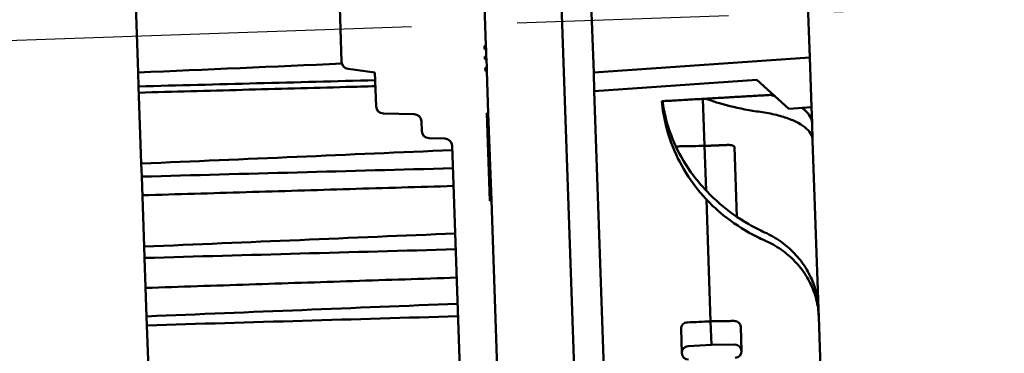
# Model space of a CAD drawing. Units: millimetres. Extents: x 100 to 5940, y -42741 to 4200.
# Drawn here: x 3060 to 3126, y 2503 to 2525 of the extents above; entities that cross this region are included whole.
import ezdxf

# ---------------------------------------------------------------- set-up
doc = ezdxf.new("R2010")
doc.units = ezdxf.units.MM
doc.header["$LTSCALE"] = 10
doc.linetypes.add('CHAIN', pattern=[0.3543, 0.2362, -0.0295, 0.0591, -0.0295])
for name, color, linetype, lineweight in [('Mittellinie (ISO)', 7, 'Continuous', 25), ('Schraffur (ISO)', 7, 'Continuous', 18), ('Sichtbar (ISO)', 7, 'Continuous', 50)]:
    doc.layers.add(name, color=color, linetype=linetype, lineweight=lineweight)
pattern_1 = [(120.0002, (0, 0), (-27.49626, -15.87508), [])]

msp = doc.modelspace()

# ---------------------------------------------------------------- hatches: boundary and pattern name
at = {"layer": 'Schraffur (ISO)'}
h = msp.add_hatch(dxfattribs=at)
h.set_pattern_fill('ANSI31', color=256, scale=254, angle=75.00018, style=0)
h.set_pattern_definition(pattern_1)
h.paths.add_polyline_path([(3109.888, 2598.815), (3109.801, 2601.307), (3093.291, 2601.307), (3093.32, 2600.476), (3093.401, 2598.147), (3102.651, 2598.309)])
h.paths.add_polyline_path([(3107.726, 2452.997), (3098.487, 2452.513), (3098.568, 2450.185), (3098.597, 2449.354), (3115.067, 2450.505), (3114.98, 2452.997)])
h.paths.add_polyline_path([(3097.777, 2530.15), (3097.82, 2528.904), (3112.329, 2528.904), (3112.213, 2532.237), (3110.7, 2532.237), (3108.685, 2530.15)])
h.paths.add_polyline_path([(3098.065, 2521.896), (3098.109, 2520.65), (3108.99, 2521.411), (3111.145, 2519.47), (3112.655, 2519.576), (3112.539, 2522.908)])
edge = h.paths.add_edge_path()
edge.add_line((3104.428, 2502.654), (3105.831, 2502.666))
edge.add_line((3105.831, 2502.666), (3106.005, 2502.28))
edge.add_line((3106.005, 2502.28), (3106.151, 2502.677))
edge.add_line((3106.151, 2502.677), (3107.551, 2502.763))
edge.add_ellipse((3116.289, 2503.532), major_axis=(-8.738, -0.769), ratio=1, start_angle=354, end_angle=360, ccw=False)
edge.add_line((3107.518, 2503.68), (3105.956, 2503.667))
edge.add_line((3105.956, 2503.667), (3104.397, 2503.571))
edge.add_ellipse((3095.658, 2502.811), major_axis=(8.739, 0.76), ratio=1, start_angle=354, end_angle=360, ccw=False)
edge = h.paths.add_edge_path()
edge.add_line((3105.912, 2460.179), (3107.474, 2460.193))
edge.add_line((3107.474, 2460.193), (3109.034, 2460.288))
edge.add_ellipse((3117.772, 2461.058), major_axis=(-8.738, -0.769), ratio=1, start_angle=354, end_angle=360, ccw=False)
edge.add_line((3109.002, 2461.206), (3107.439, 2461.192))
edge.add_line((3107.439, 2461.192), (3105.88, 2461.097))
edge.add_ellipse((3097.141, 2460.337), major_axis=(8.739, 0.76), ratio=1, start_angle=354, end_angle=360, ccw=False)
edge = h.paths.add_edge_path()
edge.add_ellipse((3096.844, 2468.832), major_axis=(8.739, 0.76), ratio=1, start_angle=354, end_angle=360)
edge.add_line((3105.583, 2469.592), (3107.143, 2469.687))
edge.add_line((3107.143, 2469.687), (3108.705, 2469.701))
edge.add_ellipse((3117.476, 2469.552), major_axis=(-8.738, -0.769), ratio=1, start_angle=354, end_angle=360)
edge.add_line((3108.737, 2468.783), (3107.178, 2468.688))
edge.add_line((3107.178, 2468.688), (3105.615, 2468.674))
edge = h.paths.add_edge_path()
edge.add_ellipse((3117.179, 2478.047), major_axis=(-8.738, -0.769), ratio=1, start_angle=354, end_angle=360)
edge.add_line((3108.441, 2477.278), (3106.881, 2477.183))
edge.add_line((3106.881, 2477.183), (3105.318, 2477.169))
edge.add_ellipse((3096.548, 2477.327), major_axis=(8.739, 0.76), ratio=1, start_angle=354, end_angle=360)
edge.add_line((3105.287, 2478.087), (3106.846, 2478.182))
edge.add_line((3106.846, 2478.182), (3108.408, 2478.196))
edge = h.paths.add_edge_path()
edge.add_ellipse((3096.251, 2485.822), major_axis=(8.739, 0.76), ratio=1, start_angle=354, end_angle=360)
edge.add_line((3104.99, 2486.582), (3106.549, 2486.677))
edge.add_line((3106.549, 2486.677), (3108.112, 2486.691))
edge.add_ellipse((3116.883, 2486.542), major_axis=(-8.738, -0.769), ratio=1, start_angle=354, end_angle=360)
edge.add_line((3108.144, 2485.773), (3106.584, 2485.678))
edge.add_line((3106.584, 2485.678), (3105.022, 2485.664))
edge = h.paths.add_edge_path()
edge.add_ellipse((3116.586, 2495.037), major_axis=(-8.738, -0.769), ratio=1, start_angle=354, end_angle=360)
edge.add_line((3107.848, 2494.268), (3106.288, 2494.172))
edge.add_line((3106.288, 2494.172), (3104.725, 2494.159))
edge.add_ellipse((3095.954, 2494.316), major_axis=(8.739, 0.76), ratio=1, start_angle=354, end_angle=360)
edge.add_line((3104.693, 2495.076), (3106.253, 2495.172))
edge.add_line((3106.253, 2495.172), (3107.815, 2495.185))
edge = h.paths.add_edge_path()
edge.add_ellipse((3092.604, 2590.249), major_axis=(8.738, 0.769), ratio=1, start_angle=354, end_angle=360)
edge.add_line((3101.343, 2591.018), (3102.902, 2591.113))
edge.add_line((3102.902, 2591.113), (3104.465, 2591.127))
edge.add_ellipse((3113.236, 2590.969), major_axis=(-8.739, -0.76), ratio=1, start_angle=354, end_angle=360)
edge.add_line((3104.497, 2590.209), (3102.937, 2590.114))
edge.add_line((3102.937, 2590.114), (3101.375, 2590.1))
edge = h.paths.add_edge_path()
edge.add_line((3102.562, 2556.121), (3104.124, 2556.135))
edge.add_line((3104.124, 2556.135), (3105.683, 2556.23))
edge.add_ellipse((3114.422, 2556.99), major_axis=(-8.739, -0.76), ratio=1, start_angle=354, end_angle=360, ccw=False)
edge.add_line((3105.652, 2557.148), (3104.089, 2557.134))
edge.add_line((3104.089, 2557.134), (3102.529, 2557.039))
edge.add_ellipse((3093.791, 2556.269), major_axis=(8.738, 0.769), ratio=1, start_angle=354, end_angle=360, ccw=False)
edge = h.paths.add_edge_path()
edge.add_line((3102.265, 2564.616), (3103.827, 2564.629))
edge.add_line((3103.827, 2564.629), (3105.387, 2564.725))
edge.add_ellipse((3114.126, 2565.485), major_axis=(-8.739, -0.76), ratio=1, start_angle=354, end_angle=360, ccw=False)
edge.add_line((3105.355, 2565.642), (3103.792, 2565.629))
edge.add_line((3103.792, 2565.629), (3102.232, 2565.533))
edge.add_ellipse((3093.494, 2564.764), major_axis=(8.738, 0.769), ratio=1, start_angle=354, end_angle=360, ccw=False)
edge = h.paths.add_edge_path()
edge.add_ellipse((3114.719, 2548.495), major_axis=(-8.739, -0.76), ratio=1, start_angle=354, end_angle=360)
edge.add_line((3105.98, 2547.735), (3104.421, 2547.64))
edge.add_line((3104.421, 2547.64), (3102.858, 2547.626))
edge.add_ellipse((3094.087, 2547.775), major_axis=(8.738, 0.769), ratio=1, start_angle=354, end_angle=360)
edge.add_line((3102.826, 2548.544), (3104.226, 2548.629))
edge.add_line((3104.226, 2548.629), (3104.372, 2549.027))
edge.add_line((3104.372, 2549.027), (3104.546, 2548.641))
edge.add_line((3104.546, 2548.641), (3105.948, 2548.653))
edge = h.paths.add_edge_path()
edge.add_line((3103.496, 2574.124), (3101.936, 2574.028))
edge.add_ellipse((3093.197, 2573.259), major_axis=(8.738, 0.769), ratio=1, start_angle=354, end_angle=360, ccw=False)
edge.add_line((3101.968, 2573.111), (3103.531, 2573.124))
edge.add_line((3103.531, 2573.124), (3105.09, 2573.22))
edge.add_ellipse((3113.829, 2573.98), major_axis=(-8.739, -0.76), ratio=1, start_angle=354, end_angle=360, ccw=False)
edge.add_line((3105.058, 2574.137), (3103.496, 2574.124))
edge = h.paths.add_edge_path()
edge.add_line((3101.672, 2581.605), (3103.234, 2581.619))
edge.add_line((3103.234, 2581.619), (3104.793, 2581.714))
edge.add_ellipse((3113.532, 2582.474), major_axis=(-8.739, -0.76), ratio=1, start_angle=354, end_angle=360, ccw=False)
edge.add_line((3104.762, 2582.632), (3103.199, 2582.618))
edge.add_line((3103.199, 2582.618), (3101.639, 2582.523))
edge.add_ellipse((3092.901, 2581.754), major_axis=(8.738, 0.769), ratio=1, start_angle=354, end_angle=360, ccw=False)
h = msp.add_hatch(dxfattribs=at)
h.set_pattern_fill('ANSI31', color=256, scale=254, angle=75.00018, style=0)
h.set_pattern_definition(pattern_1)
edge = h.paths.add_edge_path()
edge.add_line((3053.187, 2488.978), (3056.684, 2489.1))
edge.add_ellipse((3056.921, 2482.335), major_axis=(-0.236, 6.766), ratio=0.073858, start_angle=298.54478, end_angle=360, ccw=False)
edge.add_line((3057.247, 2485.583), (3058.807, 2485.637))
edge.add_line((3058.807, 2485.637), (3058.649, 2490.147))
edge.add_line((3058.649, 2490.147), (3053.152, 2489.955))
edge.add_line((3053.152, 2489.955), (3053.187, 2488.978))
h.paths.add_polyline_path([(3054.01, 2465.403), (3053.852, 2469.912), (3052.353, 2469.86), (3052.511, 2465.35)])
edge = h.paths.add_edge_path()
edge.add_line((3051.511, 2462.317), (3051.69, 2457.189))
edge.add_spline(control_points=[(3051.69, 2457.189), (3051.708, 2456.667), (3051.775, 2456.127), (3052.007, 2455.236), (3052.138, 2454.898), (3052.292, 2454.624)], knot_values=[-0.341442, -0.341442, -0.341442, -0.341442, -0.223889, -0.223889, -0.133207, -0.133207, -0.133207, -0.133207], degree=3, periodic=0)
edge.add_ellipse((3053.443, 2452.988), major_axis=(-1.15, 1.636), ratio=1, start_angle=0, end_angle=56.88823)
edge.add_line((3051.444, 2452.919), (3051.506, 2451.142))
edge.add_line((3051.506, 2451.142), (3051.604, 2448.341))
edge.add_ellipse((3051.904, 2448.352), major_axis=(0.01, -0.3), ratio=1, start_angle=270, end_angle=361)
edge.add_line((3051.919, 2448.052), (3054.02, 2448.162))
edge.add_ellipse((3053.994, 2448.662), major_axis=(0.499, 0.026), ratio=1, start_angle=270, end_angle=359)
edge.add_line((3054.494, 2448.679), (3054.398, 2451.435))
edge.add_ellipse((3057.096, 2451.53), major_axis=(-0.094, 2.698), ratio=1, start_angle=0, end_angle=90, ccw=False)
edge.add_line((3057.002, 2454.228), (3092.78, 2455.477))
edge.add_ellipse((3092.874, 2452.779), major_axis=(2.698, 0.094), ratio=1, start_angle=0, end_angle=90, ccw=False)
edge.add_line((3095.572, 2452.873), (3095.669, 2450.117))
edge.add_ellipse((3096.168, 2450.134), major_axis=(0.017, -0.5), ratio=1, start_angle=270, end_angle=359)
edge.add_line((3096.177, 2449.634), (3098.077, 2449.668))
edge.add_ellipse((3098.068, 2450.168), major_axis=(0.5, 0.009), ratio=1, start_angle=270, end_angle=361)
edge.add_line((3098.568, 2450.185), (3098.487, 2452.513))
edge.add_line((3098.487, 2452.513), (3098.438, 2453.901))
edge.add_ellipse((3097.929, 2454.171), major_axis=(0.51, -0.27), ratio=1, start_angle=119.51229, end_angle=360, ccw=False)
edge.add_spline(control_points=[(3097.912, 2454.747), (3095.692, 2455.94), (3093.459, 2457.028), (3089.689, 2458.191), (3087.142, 2458.831), (3083.759, 2458.784)], knot_values=[-2.695558, -2.695558, -2.695558, -2.695558, -1.01507, -1.01507, 0, 0, 0, 0], degree=3, periodic=0)
edge.add_line((3083.759, 2458.784), (3059.756, 2458.449))
edge.add_line((3059.756, 2458.449), (3059.611, 2462.599))
edge.add_spline(control_points=[(3059.611, 2462.599), (3059.587, 2463.29), (3059.472, 2463.969), (3059.206, 2464.78), (3059.099, 2465.015), (3058.927, 2465.275), (3058.858, 2465.359), (3058.736, 2465.458), (3058.688, 2465.489), (3058.594, 2465.523), (3058.552, 2465.53), (3058.508, 2465.529)], knot_values=[-0.243757, -0.243757, -0.243757, -0.243757, -0.123241, -0.123241, -0.060207, -0.060207, -0.029885, -0.029885, -0.013073, -0.013073, 0, 0, 0, 0], degree=3, periodic=0)
edge.add_line((3058.508, 2465.529), (3052.406, 2465.316))
edge.add_spline(control_points=[(3052.406, 2465.316), (3052.376, 2465.315), (3052.346, 2465.309), (3052.284, 2465.289), (3052.253, 2465.274), (3052.154, 2465.211), (3052.093, 2465.146), (3051.92, 2464.913), (3051.813, 2464.67), (3051.566, 2463.811), (3051.484, 2463.067), (3051.511, 2462.317)], knot_values=[-0.43168, -0.43168, -0.43168, -0.43168, -0.413721, -0.413721, -0.393927, -0.393927, -0.345061, -0.345061, -0.225274, -0.225274, -0.000028, -0.000028, -0.000028, -0.000028], degree=3, periodic=0)
edge = h.paths.add_edge_path()
edge.add_ellipse((3054.842, 2498.88), major_axis=(0.174, -4.997), ratio=1, start_angle=270, end_angle=336.42182)
edge.add_line((3053.003, 2494.23), (3052.241, 2516.05))
edge.add_line((3052.241, 2516.05), (3058.761, 2516.85))
edge.add_ellipse((3058.7, 2517.346), major_axis=(0.496, 0.061), ratio=1, start_angle=270, end_angle=355)
edge.add_line((3059.2, 2517.364), (3059.15, 2518.792))
edge.add_line((3059.15, 2518.792), (3049.356, 2518.45))
edge.add_line((3049.356, 2518.45), (3049.975, 2500.711))
edge.add_line((3049.975, 2500.711), (3049.775, 2500.704))
edge.add_line((3049.775, 2500.704), (3049.845, 2498.705))
edge = h.paths.add_edge_path()
edge.add_line((3061.51, 2551.495), (3061.48, 2552.344))
edge.add_line((3061.48, 2552.344), (3056.483, 2552.17))
edge.add_line((3056.483, 2552.17), (3056.42, 2553.968))
edge.add_line((3056.42, 2553.968), (3052.923, 2553.846))
edge.add_ellipse((3053.097, 2548.849), major_axis=(-4.997, -0.174), ratio=1, start_angle=270, end_angle=360)
edge.add_line((3048.1, 2548.675), (3048.17, 2546.676))
edge.add_line((3048.17, 2546.676), (3048.37, 2546.683))
edge.add_line((3048.37, 2546.683), (3048.989, 2528.944))
edge.add_line((3048.989, 2528.944), (3058.783, 2529.286))
edge.add_line((3058.783, 2529.286), (3058.733, 2530.714))
edge.add_ellipse((3058.234, 2530.697), major_axis=(-0.017, 0.5), ratio=1, start_angle=270, end_angle=355)
edge.add_line((3058.26, 2531.196), (3051.7, 2531.54))
edge.add_line((3051.7, 2531.54), (3051.102, 2548.675))
edge.add_line((3051.102, 2548.675), (3066.589, 2549.31))
edge.add_line((3066.589, 2549.31), (3066.507, 2551.669))
edge.add_line((3066.507, 2551.669), (3061.51, 2551.495))
edge = h.paths.add_edge_path()
edge.add_line((3049.575, 2582.206), (3054.428, 2582.375))
edge.add_spline(control_points=[(3054.428, 2582.375), (3054.459, 2582.376), (3054.489, 2582.382), (3054.551, 2582.402), (3054.582, 2582.417), (3054.681, 2582.481), (3054.742, 2582.546), (3054.916, 2582.78), (3055.023, 2583.025), (3055.269, 2583.886), (3055.35, 2584.627), (3055.324, 2585.374)], knot_values=[-0.431487, -0.431487, -0.431487, -0.431487, -0.413481, -0.413481, -0.393625, -0.393625, -0.344567, -0.344567, -0.224368, -0.224368, 0, 0, 0, 0], degree=3, periodic=0)
edge.add_line((3055.324, 2585.374), (3055.179, 2589.525))
edge.add_line((3055.179, 2589.525), (3079.147, 2590.865))
edge.add_spline(control_points=[(3079.147, 2590.865), (3082.525, 2591.054), (3085.021, 2591.87), (3088.701, 2593.293), (3090.852, 2594.534), (3092.984, 2595.879)], knot_values=[-1.212724, -1.212724, -1.212724, -1.212724, -0.756047, -0.756047, -0.000001, -0.000001, -0.000001, -0.000001], degree=3, periodic=0)
edge.add_ellipse((3092.45, 2596.725), major_axis=(0.534, -0.846), ratio=1, start_angle=0, end_angle=59.75615)
edge.add_line((3093.45, 2596.76), (3093.401, 2598.147))
edge.add_line((3093.401, 2598.147), (3093.32, 2600.476))
edge.add_ellipse((3092.82, 2600.458), major_axis=(-0.017, 0.5), ratio=1, start_angle=270, end_angle=361)
edge.add_line((3092.794, 2600.958), (3090.896, 2600.858))
edge.add_ellipse((3090.922, 2600.359), major_axis=(-0.499, -0.026), ratio=1, start_angle=270, end_angle=359)
edge.add_line((3090.423, 2600.341), (3090.519, 2597.585))
edge.add_ellipse((3087.821, 2597.491), major_axis=(0.094, -2.698), ratio=1, start_angle=0, end_angle=90, ccw=False)
edge.add_line((3087.915, 2594.792), (3052.137, 2593.543))
edge.add_ellipse((3052.042, 2596.241), major_axis=(-2.698, -0.094), ratio=1, start_angle=0, end_angle=90, ccw=False)
edge.add_line((3049.344, 2596.147), (3049.248, 2598.904))
edge.add_ellipse((3048.748, 2598.886), major_axis=(-0.017, 0.5), ratio=1, start_angle=270, end_angle=359)
edge.add_line((3048.739, 2599.386), (3046.636, 2599.349))
edge.add_ellipse((3046.641, 2599.049), major_axis=(-0.005, 0.3), ratio=1, start_angle=0, end_angle=91)
edge.add_line((3046.341, 2599.039), (3046.439, 2596.239))
edge.add_line((3046.439, 2596.239), (3046.501, 2594.462))
edge.add_ellipse((3047.522, 2593.883), major_axis=(-1.021, 0.578), ratio=1, start_angle=126.11544, end_angle=360, ccw=False)
edge.add_spline(control_points=[(3047.657, 2592.718), (3047.72, 2592.689), (3047.783, 2592.659), (3047.845, 2592.631)], knot_values=[-1.367275, -1.367275, -1.367275, -1.367275, -1.348978, -1.348978, -1.348978, -1.348978], degree=3, periodic=0)
edge.add_spline(control_points=[(3047.845, 2592.631), (3047.752, 2592.459), (3047.665, 2592.267), (3047.227, 2591.094), (3047.058, 2589.808), (3047.108, 2588.393)], knot_values=[-0.518156, -0.518156, -0.518156, -0.518156, -0.425037, -0.425037, -0.000244, -0.000244, -0.000244, -0.000244], degree=3, periodic=0)
edge.add_spline(control_points=[(3047.108, 2588.393), (3047.156, 2587.007), (3047.408, 2585.63), (3047.986, 2583.905), (3048.232, 2583.369), (3048.629, 2582.779), (3048.785, 2582.587), (3049.061, 2582.364), (3049.171, 2582.295), (3049.382, 2582.219), (3049.477, 2582.202), (3049.575, 2582.206)], knot_values=[-0.538595, -0.538595, -0.538595, -0.538595, -0.2805, -0.2805, -0.136081, -0.136081, -0.067332, -0.067332, -0.029415, -0.029415, 0, 0, 0, 0], degree=3, periodic=0)

# ---------------------------------------------------------------- linework, layer by layer
at = {"layer": 'Mittellinie (ISO)', "linetype": 'CHAIN', "ltscale": 23.990969}
msp.add_line((2774.384, 2514.101), (3358.784, 2534.509), dxfattribs=at)
at = {"layer": 'Sichtbar (ISO)'}
for p, q in [((3093.45, 2596.76), (3098.399, 2455.028)), ((3090.848, 2523.684), (3090.389, 2536.835)), ((3098.065, 2521.896), (3097.82, 2528.904)), ((3112.329, 2528.904), (3112.539, 2522.908)), ((3067.361, 2527.215), (3067.547, 2521.895)), ((3081.026, 2527.003), (3081.18, 2522.621)), ((3090.748, 2523.681), (3090.848, 2523.684)), ((3090.756, 2523.462), (3090.748, 2523.681)), ((3090.856, 2523.466), (3090.756, 2523.462)), ((3090.848, 2523.684), (3090.856, 2523.466)), ((3090.873, 2522.964), (3090.856, 2523.466)), ((3090.774, 2522.96), (3090.873, 2522.964)), ((3090.78, 2522.784), (3090.774, 2522.96)), ((3090.88, 2522.787), (3090.78, 2522.784)), ((3090.873, 2522.964), (3090.88, 2522.787)), ((3090.9, 2522.204), (3090.88, 2522.787)), ((3112.539, 2522.908), (3098.065, 2521.896)), ((3112.655, 2519.576), (3112.539, 2522.908)), ((3067.547, 2521.895), (3067.579, 2520.965)), ((3081.61, 2522.143), (3083.406, 2521.891)), ((3083.406, 2521.891), (3083.485, 2519.629)), ((3090.8, 2522.201), (3090.9, 2522.204)), ((3090.807, 2521.988), (3090.8, 2522.201)), ((3090.907, 2521.991), (3090.807, 2521.988)), ((3090.9, 2522.204), (3090.907, 2521.991)), ((3091.006, 2519.175), (3090.907, 2521.991)), ((3098.065, 2521.896), (3098.109, 2520.65)), ((3098.109, 2520.65), (3108.99, 2521.411)), ((3108.99, 2521.411), (3111.145, 2519.47)), ((3067.579, 2520.961), (3067.579, 2520.965)), ((3067.579, 2520.961), (3067.759, 2515.8)), ((3100.276, 2458.571), (3098.109, 2520.65)), ((3105.381, 2520.133), (3105.491, 2516.982)), ((3090.906, 2519.171), (3091.006, 2519.175)), ((3091.006, 2519.175), (3091.21, 2513.316)), ((3111.145, 2519.47), (3112.655, 2519.576)), ((3112.655, 2519.576), (3112.692, 2518.516)), ((3083.976, 2519.146), (3086.031, 2519.11)), ((3086.522, 2518.628), (3086.545, 2517.977)), ((3091.11, 2513.313), (3090.906, 2519.171)), ((3112.692, 2518.516), (3112.733, 2517.355)), ((3087.036, 2517.495), (3088.089, 2517.476)), ((3112.733, 2517.355), (3113.127, 2506.045)), ((3088.58, 2516.994), (3089.283, 2496.881)), ((3105.595, 2513.998), (3105.491, 2516.982)), ((3107.658, 2512.239), (3107.495, 2516.905)), ((3067.759, 2515.8), (3067.79, 2514.927)), ((3067.79, 2514.913), (3067.79, 2514.927)), ((3067.79, 2514.913), (3067.953, 2510.242)), ((3091.21, 2513.316), (3091.11, 2513.313)), ((3091.697, 2499.37), (3091.21, 2513.316)), ((3105.616, 2513.395), (3105.901, 2505.235)), ((3067.953, 2510.242), (3067.98, 2509.48)), ((3067.981, 2509.457), (3067.98, 2509.48)), ((3067.981, 2509.457), (3068.117, 2505.569)), ((3113.127, 2506.045), (3113.145, 2505.544)), ((3068.117, 2505.569), (3068.138, 2504.967)), ((3113.145, 2505.544), (3114.773, 2458.911)), ((3068.139, 2504.936), (3068.138, 2504.967)), ((3068.139, 2504.936), (3068.239, 2502.076)), ((3103.917, 2504.742), (3103.974, 2503.106)), ((3105.956, 2503.667), (3105.901, 2505.235)), ((3107.972, 2503.246), (3107.915, 2504.868)), ((3105.956, 2503.667), (3104.397, 2503.571)), ((3107.518, 2503.68), (3105.956, 2503.667))]:
    msp.add_line(p, q, dxfattribs=at)
for centre, radius, start, end in [((3081.679, 2522.638), 0.5, 182, 262), ((3083.985, 2519.646), 0.5, 182, 269), ((3086.022, 2518.61), 0.5, 2, 89), ((3087.045, 2517.995), 0.5, 182, 269), ((3088.081, 2516.976), 0.5, 2, 89), ((3104.424, 2503.122), 0.45, 93.5, 270.5), ((3107.522, 2503.23), 0.45, 273.5, 90.5)]:
    msp.add_arc(centre, radius, start, end, dxfattribs=at)
for points, degree in [([(3081.202, 2522.49), (3076.65, 2522.292), (3072.098, 2522.093), (3067.547, 2521.895)], 3), ([(3067.579, 2520.965), (3072.861, 2521.104), (3078.142, 2521.243), (3083.424, 2521.382)], 3), ([(3110.105, 2520.407), (3106.469, 2520.194), (3102.635, 2519.976)], 2), ([(3109.869, 2520.393), (3109.989, 2520.364), (3110.106, 2520.335), (3110.219, 2520.304)], 3), ([(3088.591, 2516.699), (3081.647, 2516.399), (3074.703, 2516.1), (3067.759, 2515.8)], 3), ([(3105.491, 2516.982), (3104.97, 2516.975), (3104.45, 2516.969), (3103.929, 2516.962)], 3), ([(3067.79, 2514.927), (3074.738, 2515.114), (3081.685, 2515.3), (3088.633, 2515.487)], 3), ([(3067.834, 2513.676), (3070.148, 2513.745), (3074.778, 2513.884), (3081.725, 2514.093), (3086.358, 2514.232), (3088.674, 2514.301)], 3), ([(3088.786, 2511.12), (3081.842, 2510.827), (3074.898, 2510.534), (3067.953, 2510.242)], 3), ([(3067.98, 2509.48), (3074.928, 2509.674), (3081.875, 2509.868), (3088.822, 2510.062)], 3), ([(3068.05, 2507.474), (3070.364, 2507.55), (3074.993, 2507.703), (3081.94, 2507.932), (3086.572, 2508.085), (3088.889, 2508.162)], 3), ([(3088.95, 2506.417), (3082.005, 2506.134), (3075.061, 2505.852), (3068.117, 2505.569)], 3), ([(3068.138, 2504.967), (3075.085, 2505.171), (3082.032, 2505.375), (3088.979, 2505.58)], 3), ([(3105.901, 2505.235), (3105.381, 2505.211), (3104.861, 2505.187), (3104.341, 2505.163)], 3)]:
    msp.add_open_spline(points, degree=degree, dxfattribs=at)
for points, knots in [([(3067.594, 2520.547), (3069.908, 2520.611), (3074.538, 2520.737), (3079.82, 2520.882), (3082.787, 2520.963), (3083.438, 2520.98)], [0, 0, 0, 0, 0.3333333, 0.6666667, 0.7602924, 0.7602924, 0.7602924, 0.7602924]), ([(3105.616, 2513.395), (3105.379, 2513.651), (3105.149, 2513.919), (3104.444, 2514.827), (3104.027, 2515.504), (3103.389, 2516.799), (3103.111, 2517.536), (3102.777, 2518.854), (3102.684, 2519.427), (3102.635, 2519.976)], [3.3971903, 3.3971903, 3.3971903, 3.3971903, 3.4991727, 3.4991727, 3.7305977, 3.7305977, 3.9631557, 3.9631557, 4.1365829, 4.1365829, 4.1365829, 4.1365829]), ([(3105.595, 2513.998), (3105.358, 2514.247), (3105.129, 2514.51), (3104.424, 2515.398), (3104.007, 2516.064), (3103.37, 2517.342), (3103.092, 2518.073), (3102.804, 2519.207), (3102.729, 2519.595), (3102.676, 2519.979)], [3.3971902, 3.3971902, 3.3971902, 3.3971902, 3.4991727, 3.4991727, 3.7305977, 3.7305977, 3.9631557, 3.9631557, 4.081989, 4.081989, 4.081989, 4.081989]), ([(3105.567, 2520.144), (3105.805, 2520.055), (3106.048, 2519.972), (3106.844, 2519.727), (3107.499, 2519.564), (3108.54, 2519.366), (3108.889, 2519.308), (3109.238, 2519.258)], [-3.3849221, -3.3849221, -3.3849221, -3.3849221, -3.2824226, -3.2824226, -3.0510157, -3.0510157, -2.940262, -2.940262, -2.940262, -2.940262]), ([(3112.733, 2517.355), (3112.727, 2517.5), (3112.682, 2517.657), (3112.501, 2517.959), (3112.365, 2518.105), (3112.049, 2518.358), (3111.84, 2518.489), (3111.345, 2518.729), (3111.059, 2518.837), (3110.486, 2519.014), (3110.145, 2519.099), (3109.602, 2519.202), (3109.42, 2519.232), (3109.238, 2519.258)], [-2.8892315, -2.8892315, -2.8892315, -2.8892315, -2.7688405, -2.7688405, -2.6484495, -2.6484495, -2.5280103, -2.5280103, -2.407571, -2.407571, -2.2871471, -2.2871471, -2.2293172, -2.2293172, -2.2293172, -2.2293172]), ([(3112.008, 2519.53), (3112.065, 2519.49), (3112.118, 2519.449), (3112.324, 2519.277), (3112.46, 2519.128), (3112.642, 2518.819), (3112.687, 2518.661), (3112.692, 2518.516)], [2.6118393, 2.6118393, 2.6118393, 2.6118393, 2.6484495, 2.6484495, 2.7688405, 2.7688405, 2.8892315, 2.8892315, 2.8892315, 2.8892315]), ([(3103.593, 2516.901), (3103.603, 2516.906), (3103.614, 2516.91), (3103.663, 2516.928), (3103.718, 2516.942), (3103.817, 2516.957), (3103.876, 2516.962), (3103.929, 2516.962)], [-0.17125462, -0.17125462, -0.17125462, -0.17125462, -0.16671363, -0.16671363, -0.15003268, -0.15003268, -0.13452485, -0.13452485, -0.13452485, -0.13452485]), ([(3107.052, 2517.046), (3107.104, 2517.048), (3107.164, 2517.047), (3107.264, 2517.037), (3107.32, 2517.026), (3107.399, 2517.002), (3107.437, 2516.984), (3107.481, 2516.949), (3107.494, 2516.926), (3107.495, 2516.905)], [-0.13216647, -0.13216647, -0.13216647, -0.13216647, -0.11666898, -0.11666898, -0.09999898, -0.09999898, -0.08332531, -0.08332531, -0.06665362, -0.06665362, -0.06665362, -0.06665362]), ([(3105.595, 2513.998), (3105.897, 2513.677), (3106.21, 2513.378), (3107.086, 2512.623), (3107.753, 2512.144), (3108.81, 2511.538), (3109.164, 2511.358), (3109.52, 2511.195)], [6.004342, 6.004342, 6.004342, 6.004342, 6.1334498, 6.1334498, 6.3650558, 6.3650558, 6.4763944, 6.4763944, 6.4763944, 6.4763944]), ([(3105.616, 2513.395), (3105.92, 2513.076), (3106.235, 2512.779), (3107.113, 2512.035), (3107.778, 2511.566), (3108.833, 2510.977), (3109.186, 2510.803), (3109.539, 2510.645)], [-3.4123119, -3.4123119, -3.4123119, -3.4123119, -3.2824226, -3.2824226, -3.0510157, -3.0510157, -2.940262, -2.940262, -2.940262, -2.940262]), ([(3109.52, 2511.195), (3109.704, 2511.11), (3109.888, 2511.016), (3110.438, 2510.702), (3110.784, 2510.453), (3111.37, 2509.949), (3111.662, 2509.647), (3112.171, 2508.995), (3112.388, 2508.644), (3112.719, 2507.974), (3112.863, 2507.593), (3113.061, 2506.812), (3113.115, 2506.412), (3113.127, 2506.045)], [2.2293172, 2.2293172, 2.2293172, 2.2293172, 2.2871471, 2.2871471, 2.407571, 2.407571, 2.5280103, 2.5280103, 2.6484495, 2.6484495, 2.7688405, 2.7688405, 2.8892315, 2.8892315, 2.8892315, 2.8892315]), ([(3113.145, 2505.544), (3113.132, 2505.911), (3113.079, 2506.31), (3112.881, 2507.088), (3112.736, 2507.467), (3112.406, 2508.133), (3112.189, 2508.481), (3111.68, 2509.127), (3111.388, 2509.425), (3110.803, 2509.921), (3110.457, 2510.165), (3109.907, 2510.472), (3109.723, 2510.563), (3109.539, 2510.645)], [-2.8892315, -2.8892315, -2.8892315, -2.8892315, -2.7688405, -2.7688405, -2.6484495, -2.6484495, -2.5280103, -2.5280103, -2.407571, -2.407571, -2.2871471, -2.2871471, -2.2293172, -2.2293172, -2.2293172, -2.2293172]), ([(3103.917, 2504.742), (3103.916, 2504.793), (3103.926, 2504.853), (3103.966, 2504.948), (3104.001, 2504.999), (3104.077, 2505.073), (3104.131, 2505.108), (3104.229, 2505.148), (3104.288, 2505.16), (3104.341, 2505.163)], [-0.20006149, -0.20006149, -0.20006149, -0.20006149, -0.1833929, -0.1833929, -0.16671363, -0.16671363, -0.15003268, -0.15003268, -0.13452485, -0.13452485, -0.13452485, -0.13452485]), ([(3107.463, 2505.262), (3107.516, 2505.263), (3107.576, 2505.254), (3107.676, 2505.22), (3107.733, 2505.189), (3107.814, 2505.12), (3107.853, 2505.071), (3107.899, 2504.979), (3107.914, 2504.919), (3107.915, 2504.868)], [-0.13216647, -0.13216647, -0.13216647, -0.13216647, -0.11666898, -0.11666898, -0.09999898, -0.09999898, -0.08332531, -0.08332531, -0.06665362, -0.06665362, -0.06665362, -0.06665362])]:
    msp.add_open_spline(points, degree=3, knots=knots, dxfattribs=at)
for points, weights in [([(3107.052, 2517.046), (3106.271, 2517.014), (3105.491, 2516.982)], [1.00000336228, 1.0000027345, 1.00000162703]), ([(3107.463, 2505.262), (3106.682, 2505.248), (3105.901, 2505.235)], [1.00000336225, 1.00000273447, 1.00000162701])]:
    msp.add_rational_spline(points, weights, degree=2, dxfattribs=at)

doc.saveas('drawing.dxf')
